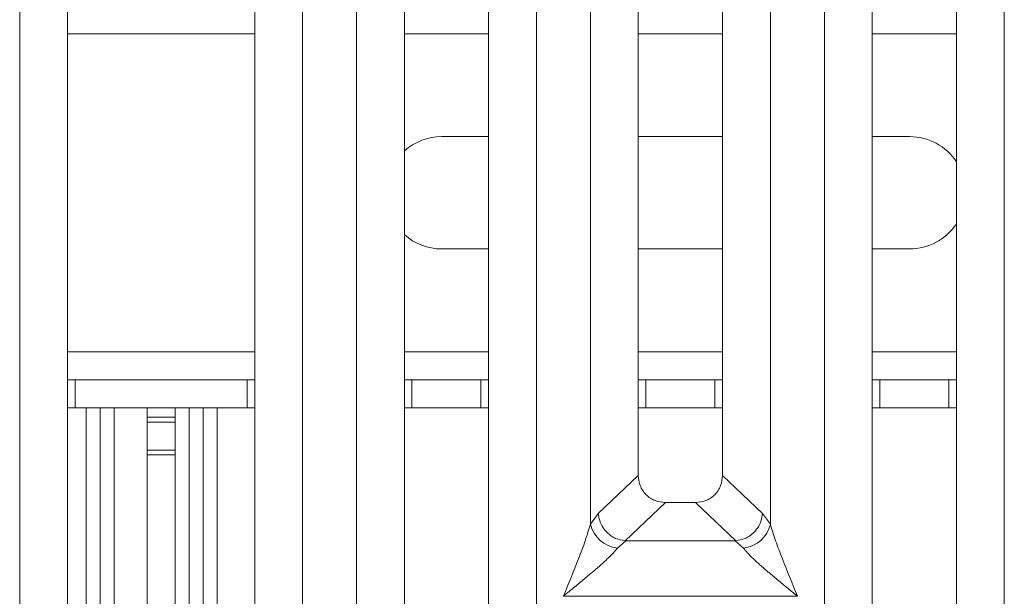
# Model space of a CAD drawing. Units: millimetres. Extents: x 5 to 428, y 5 to 292.
# Drawn here: x 102 to 112, y 80 to 85 of the extents above; entities that cross this region are included whole.
import ezdxf

# ---------------------------------------------------------------- set-up
doc = ezdxf.new("R2010")
doc.units = ezdxf.units.MM

msp = doc.modelspace()

# ---------------------------------------------------------------- linework, layer by layer
at = {"color": 7, "linetype": 'Continuous', "lineweight": 15}
for p, q in [((102.3494, 74.19855), (102.3494, 97.44226)), ((102.81453, 97.44226), (102.81453, 74.31188)), ((104.63271, 74.31188), (104.63271, 97.44226)), ((105.09784, 97.44226), (105.09784, 74.19855)), ((106.08726, 97.44226), (106.08726, 77.36927)), ((106.90544, 77.36927), (106.90544, 97.44226)), ((107.89486, 80.53712), (107.89486, 97.44226)), ((108.35998, 97.44226), (108.35998, 81.00836)), ((109.17816, 81.00836), (109.17816, 97.44226)), ((109.64329, 97.44226), (109.64329, 80.53712)), ((110.63271, 97.44226), (110.63271, 77.36927)), ((111.45089, 77.36927), (111.45089, 97.44226)), ((105.62213, 76.90075), (105.62213, 91.00399)), ((107.37057, 91.00399), (107.37056, 76.90075)), ((110.16758, 76.90075), (110.16758, 91.00399)), ((111.91602, 91.00399), (111.91602, 76.90075)), ((106.45058, 84.30095), (106.90544, 84.30095)), ((108.35998, 84.30095), (109.17816, 84.30095)), ((110.63271, 84.30095), (110.99604, 84.30095)), ((106.90544, 83.21004), (106.45058, 83.21004)), ((109.17816, 83.21004), (108.35998, 83.21004)), ((110.99604, 83.21004), (110.63271, 83.21004)), ((102.81453, 81.93732), (102.88819, 81.93732)), ((102.88819, 81.93732), (102.88819, 81.66459)), ((104.55843, 81.93732), (102.88819, 81.93732)), ((104.55843, 81.66459), (104.55843, 81.93732)), ((104.55843, 81.93732), (104.63271, 81.93732)), ((106.08726, 81.93732), (106.16092, 81.93732)), ((106.16092, 81.93732), (106.16092, 81.66459)), ((106.83116, 81.93732), (106.16092, 81.93732)), ((106.83116, 81.66459), (106.83116, 81.93732)), ((106.83116, 81.93732), (106.90544, 81.93732)), ((108.35998, 81.93732), (108.43365, 81.93732)), ((108.43365, 81.93732), (108.43365, 81.66459)), ((109.10388, 81.93732), (108.43365, 81.93732)), ((109.10388, 81.66459), (109.10388, 81.93732)), ((109.10388, 81.93732), (109.17816, 81.93732)), ((110.63271, 81.93732), (110.70637, 81.93732)), ((110.70637, 81.93732), (110.70637, 81.66459)), ((111.37661, 81.93732), (110.70637, 81.93732)), ((111.37661, 81.66459), (111.37661, 81.93732)), ((111.37661, 81.93732), (111.45089, 81.93732)), ((102.88819, 81.66459), (102.81453, 81.66459)), ((104.55843, 81.66459), (102.88819, 81.66459)), ((103.1324, 81.66459), (103.1324, 74.13313)), ((103.26876, 81.66459), (103.26876, 74.10169)), ((103.58695, 81.57368), (103.58695, 81.66459)), ((103.85967, 81.66459), (103.85967, 81.57368)), ((103.99604, 73.4555), (103.99604, 81.66459)), ((104.1324, 73.4555), (104.1324, 81.66459)), ((104.63271, 81.66459), (104.55843, 81.66459)), ((106.16092, 81.66459), (106.08726, 81.66459)), ((106.83116, 81.66459), (106.16092, 81.66459)), ((106.90544, 81.66459), (106.83116, 81.66459)), ((108.43365, 81.66459), (108.35998, 81.66459)), ((109.10388, 81.66459), (108.43365, 81.66459)), ((109.17816, 81.66459), (109.10388, 81.66459)), ((110.70637, 81.66459), (110.63271, 81.66459)), ((111.37661, 81.66459), (110.70637, 81.66459)), ((111.45089, 81.66459), (111.37661, 81.66459)), ((103.58695, 81.57368), (103.85967, 81.57368)), ((103.58695, 81.52823), (103.58695, 81.57368)), ((103.85967, 81.52823), (103.58695, 81.52823)), ((103.58695, 81.2555), (103.58695, 81.52823)), ((103.85967, 81.57368), (103.85967, 81.52823)), ((103.85967, 81.2555), (103.85967, 81.52823)), ((103.58695, 81.2555), (103.85967, 81.2555)), ((103.58695, 81.21004), (103.58695, 81.2555)), ((103.85967, 81.2555), (103.85967, 81.21004)), ((103.85967, 81.21004), (103.58695, 81.21004)), ((103.58695, 72.84641), (103.58695, 81.21004)), ((103.85967, 72.84641), (103.85967, 81.21004)), ((108.35998, 81.00836), (107.97151, 80.64004)), ((109.56663, 80.64004), (109.17816, 81.00836)), ((108.62317, 80.74618), (108.23084, 80.3742)), ((108.62317, 80.74618), (108.91498, 80.74618)), ((109.30731, 80.3742), (108.91498, 80.74618)), ((107.97151, 80.64004), (107.89486, 80.53712)), ((109.64329, 80.53712), (109.56663, 80.64004)), ((108.23749, 80.37397), (108.157, 80.3037)), ((108.23084, 80.3742), (108.23749, 80.37397)), ((109.30066, 80.37397), (108.23749, 80.37397)), ((109.30731, 80.3742), (109.30066, 80.37397)), ((109.38115, 80.3037), (109.30066, 80.37397)), ((107.63271, 79.83688), (107.63352, 79.83573)), ((107.63352, 79.83573), (107.63271, 79.83458)), ((109.90462, 79.83573), (107.63352, 79.83573)), ((109.90462, 79.83573), (109.90544, 79.83688)), ((109.90544, 79.83458), (109.90462, 79.83573))]:
    msp.add_line(p, q, dxfattribs=at)
at = {"color": 8, "linetype": 'Continuous', "lineweight": 15}
for p, q in [((102.81453, 85.30095), (104.63271, 85.30095)), ((106.08726, 85.30095), (106.90544, 85.30095)), ((108.35998, 85.30095), (109.17816, 85.30095)), ((110.63271, 85.30095), (111.45089, 85.30095)), ((104.63271, 82.21004), (102.81453, 82.21004)), ((106.90544, 82.21004), (106.08726, 82.21004)), ((109.17816, 82.21004), (108.35998, 82.21004)), ((111.45089, 82.21004), (110.63271, 82.21004)), ((102.99604, 81.66459), (102.99604, 74.13386)), ((104.26876, 74.13313), (104.26876, 81.66459))]:
    msp.add_line(p, q, dxfattribs=at)
at = {"color": 7, "linetype": 'Continuous', "lineweight": 15}
for centre, radius, start, end in [((106.45058, 83.7555), 0.54545, 90, 131.766816), ((110.99604, 83.7555), 0.54545, 33.49859, 90), ((110.99604, 83.7555), 0.54545, 270, 326.501409), ((106.45058, 83.7555), 0.54545, 228.233183, 270), ((108.18776, 80.60216), 0.30004, 192.520917, 264.11601), ((109.35039, 80.60216), 0.30004, 275.884017, 347.479093)]:
    msp.add_arc(centre, radius, start, end, dxfattribs=at)
for points, knots in [([(108.35998, 81.00836), (108.36339, 80.9748), (108.36862, 80.92342), (108.40106, 80.86191), (108.43462, 80.82054), (108.47616, 80.7871), (108.53792, 80.75477), (108.58949, 80.74958), (108.62317, 80.74618)], [0, 0, 0, 0, 0.2423024, 0.3710456, 0.4993663, 0.6275625, 0.7568229, 1, 1, 1, 1]), ([(108.91498, 80.74618), (108.94865, 80.74958), (109.00019, 80.75477), (109.06196, 80.78708), (109.10349, 80.8205), (109.13707, 80.86189), (109.16953, 80.92339), (109.17475, 80.9748), (109.17816, 81.00836)], [0, 0, 0, 0, 0.2431771, 0.3722113, 0.5006339, 0.6287286, 0.7576975, 1, 1, 1, 1]), ([(107.97151, 80.64004), (107.97476, 80.61635), (107.98061, 80.57367), (108.00928, 80.51142), (108.05717, 80.44778), (108.13422, 80.39156), (108.19967, 80.3798), (108.23084, 80.3742)], [0, 0, 0, 0, 0.1783731, 0.3213964, 0.5006289, 0.7621989, 1, 1, 1, 1]), ([(109.56663, 80.64004), (109.56339, 80.61635), (109.55753, 80.57367), (109.52887, 80.51143), (109.48098, 80.44778), (109.40393, 80.39156), (109.33848, 80.3798), (109.30731, 80.3742)], [0, 0, 0, 0, 0.1783608, 0.3213799, 0.5006289, 0.7621894, 1, 1, 1, 1]), ([(107.63271, 79.83688), (107.68207, 79.95814), (107.75611, 80.14006), (107.84795, 80.37736), (107.87924, 80.48391), (107.89486, 80.53712)], [0, 0, 0, 0, 0.5002154, 0.7504603, 1, 1, 1, 1]), ([(109.64329, 80.53712), (109.65891, 80.48391), (109.6902, 80.37736), (109.78204, 80.14006), (109.85608, 79.95814), (109.90544, 79.83688)], [0, 0, 0, 0, 0.2495397, 0.4997846, 1, 1, 1, 1]), ([(108.157, 80.3037), (108.1449, 80.28846), (108.12604, 80.26469), (108.09027, 80.22818), (108.05146, 80.19057), (107.99703, 80.14112), (107.92252, 80.07635), (107.83668, 80.00424), (107.73808, 79.92299), (107.66982, 79.86721), (107.63271, 79.83688)], [0, 0, 0, 0, 0.1158967, 0.1806642, 0.2504065, 0.3670442, 0.5001419, 0.6587893, 0.8145226, 1, 1, 1, 1]), ([(109.90544, 79.83688), (109.86833, 79.8672), (109.80007, 79.92299), (109.70147, 80.00424), (109.61567, 80.07633), (109.54103, 80.14116), (109.47601, 80.20043), (109.41964, 80.25544), (109.39333, 80.28843), (109.38115, 80.3037)], [0, 0, 0, 0, 0.1854951, 0.3412478, 0.4999313, 0.6330342, 0.7497033, 0.8840802, 1, 1, 1, 1])]:
    msp.add_open_spline(points, degree=3, knots=knots, dxfattribs=at)

doc.saveas('drawing.dxf')
